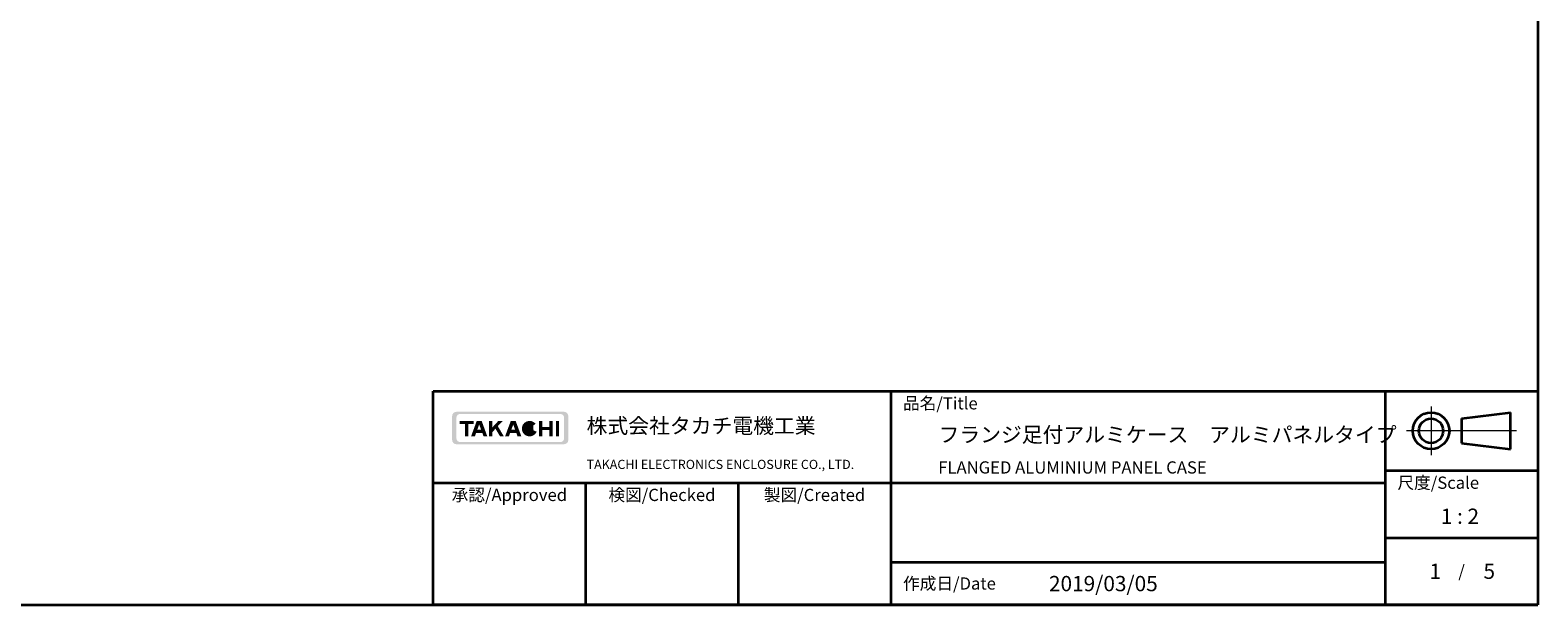
# Model space of a CAD drawing. Units: millimetres. Extents: x 29 to 3979, y 16 to 718.
# Drawn here: x 317 to 811, y 16 to 204 of the extents above; entities that cross this region are included whole.
import ezdxf
from ezdxf.enums import TextEntityAlignment as Align

# ---------------------------------------------------------------- set-up
doc = ezdxf.new("R2010")
doc.units = ezdxf.units.MM
doc.header["$LTSCALE"] = 2
doc.layers.add('Border (ISO)', color=7, linetype='Continuous', lineweight=35)
doc.layers.add('Title (ISO)', color=7, linetype='Continuous', lineweight=35)
doc.layers.add('Hatch (ISO)', color=1, linetype='Continuous', lineweight=18, true_color=0xff0000)
doc.styles.add('Note Text (TK)', font='txt')
doc.styles.add('文字スタイル67', font='arial.ttf')

# ---------------------------------------------------------------- blocks, each defined once
blk = doc.blocks.new('図面枠 tk図枠')
at = {"layer": 'Border (ISO)'}
for p in [(405.5, 289), (14.5, 8)]:
    blk.add_line(p, (405.5, 8), dxfattribs=at)
blk = doc.blocks.new('表題欄 tk表題欄')
at = {"layer": 'Hatch (ISO)'}
h = blk.add_hatch(color=256, dxfattribs=at)
edge = h.paths.add_edge_path(flags=0)
edge.add_arc((95.58, 236.3), 0.596, 270, 360)
edge.add_line((96.17, 236.3), (96.17, 239.71))
edge.add_arc((95.58, 239.71), 0.596, 0, 90)
edge.add_line((95.58, 240.31), (79.14, 240.31))
edge.add_arc((79.14, 239.71), 0.596, 90, 180)
edge.add_line((78.54, 239.71), (78.54, 236.3))
edge.add_arc((79.14, 236.3), 0.596, 180, 270)
edge.add_line((79.14, 235.7), (95.58, 235.7))
edge = h.paths.add_edge_path()
edge.add_line((77.84, 239.96), (77.84, 236.05))
edge.add_arc((78.54, 236.05), 0.702, 180, 270)
edge.add_line((78.54, 235.35), (96.17, 235.35))
edge.add_arc((96.17, 236.05), 0.702, 270, 360)
edge.add_line((96.87, 236.05), (96.87, 239.96))
edge.add_arc((96.17, 239.96), 0.702, 0, 90)
edge.add_line((96.17, 240.66), (78.54, 240.66))
edge.add_arc((78.54, 239.96), 0.702, 90, 180)
for points in [[(79.07, 239.15), (79.07, 238.66), (79.92, 238.66), (79.92, 236.66), (80.51, 236.66), (80.51, 238.66), (81.36, 238.66), (81.36, 239.15)], [(85.68, 236.66), (84.94, 237.89), (84.42, 237.32), (84.42, 236.66), (83.9, 236.66), (83.9, 239.15), (84.42, 239.15), (84.42, 238.1), (85.39, 239.15), (86.11, 239.15), (85.32, 238.3), (86.3, 236.66)], [(92.09, 239.15), (92.09, 236.66), (92.61, 236.66), (92.61, 237.66), (93.77, 237.66), (93.77, 236.66), (94.29, 236.66), (94.29, 239.15), (93.77, 239.15), (93.77, 238.15), (92.61, 238.15), (92.61, 239.15)], [(94.84, 239.15), (94.84, 236.66), (95.36, 236.66), (95.36, 239.15)]]:
    blk.add_hatch(color=256, dxfattribs=at).paths.add_polyline_path(points)
h = blk.add_hatch(color=256, dxfattribs=at)
h.paths.add_polyline_path([(82.59, 237.71), (81.95, 237.71), (82.27, 238.58)], flags=0)
h.paths.add_polyline_path([(82.78, 237.2), (81.76, 237.2), (81.57, 236.66), (80.95, 236.66), (81.86, 239.15), (82.68, 239.15), (83.59, 236.66), (82.98, 236.66)])
h = blk.add_hatch(color=256, dxfattribs=at)
h.paths.add_polyline_path([(87.53, 237.71), (88.16, 237.71), (87.85, 238.58)], flags=0)
h.paths.add_polyline_path([(87.14, 236.66), (87.34, 237.2), (88.35, 237.2), (88.55, 236.66), (89.17, 236.66), (88.25, 239.15), (87.44, 239.15), (86.52, 236.66)])
h = blk.add_hatch(color=256, dxfattribs=at)
edge = h.paths.add_edge_path()
edge.add_arc((90.52, 237.9), 1.27, 38.5505, 336.582)
edge.add_line((91.69, 237.4), (91.17, 237.62))
edge.add_ellipse((90.52, 237.9), major_axis=(0, -0.8), ratio=0.867347, start_angle=124.651, end_angle=429.4109, ccw=False)
edge.add_line((91.09, 238.36), (91.52, 238.7))
at = {"layer": 'Title (ISO)'}
for p, q in [((74.71, 244.05), (255.71, 244.05)), ((74.71, 209.05), (74.71, 244.05)), ((149.71, 244.05), (149.71, 209.05)), ((230.71, 244.05), (230.71, 209.05)), ((255.71, 244.05), (255.71, 209.05)), ((243.21, 239.55), (251.21, 240.55)), ((251.21, 234.55), (251.21, 240.55)), ((243.21, 239.55), (243.21, 235.55)), ((243.21, 235.55), (251.21, 234.55)), ((230.71, 231.05), (255.71, 231.05)), ((74.71, 229.05), (230.71, 229.05)), ((99.71, 229.05), (99.71, 209.05)), ((124.71, 229.05), (124.71, 209.05)), ((230.71, 220.05), (255.71, 220.05)), ((149.71, 216.05), (230.71, 216.05)), ((255.71, 209.05), (74.71, 209.05))]:
    blk.add_line(p, q, dxfattribs=at)
at = {"layer": 'Title (ISO)', "color": 4, "linetype": 'Continuous', "lineweight": 18, "true_color": 0x00ffff}
for p, q in [((238.21, 241.55), (238.21, 233.55)), ((252.21, 237.55), (234.21, 237.55))]:
    blk.add_line(p, q, dxfattribs=at)
at = {"layer": 'Title (ISO)'}
for radius in [3, 2]:
    blk.add_circle((238.21, 237.55), radius, dxfattribs=at)
at = {"layer": 'Title (ISO)', "color": 1, "true_color": 0xff0000, "char_height": 2, "line_spacing_factor": 1.5, "style": 'Note Text (TK)'}
for s, insert, attachment_point in [('\\fＭＳ Ｐゴシック|b0|i0;\\H2.0000;品名/Title', (151.71, 242.05), 4), ('\\fＭＳ Ｐゴシック|b0|i0;\\H2.0000;尺度/Scale', (232.71, 229.05), 4), ('\\fＭＳ Ｐゴシック|b0|i0;\\H2.0000;承認/Approved', (87.21, 227.05), 5), ('\\fＭＳ Ｐゴシック|b0|i0;\\H2.0000;検図/Checked', (112.21, 227.05), 5), ('\\fＭＳ Ｐゴシック|b0|i0;\\H2.0000;製図/Created', (137.21, 227.05), 5), ('\\fＭＳ Ｐゴシック|b0|i0;\\H2.0000;作成日/Date', (151.71, 212.55), 4)]:
    blk.add_mtext(s, dxfattribs=dict(at, insert=insert, attachment_point=attachment_point))
at = {"layer": 'Title (ISO)', "color": 7, "line_spacing_factor": 1.5, "style": 'Note Text (TK)'}
for s, insert, char_height, attachment_point in [('株式会社タカチ電機工業', (99.87, 238.05), 2.5, 4), ('\\fArial|b0|i0;\\H1.4986;TAKACHI ELECTRONICS ENCLOSURE CO., LTD.', (99.87, 232.05), 1.4986, 4), ('\\fＭＳ Ｐゴシック|b0|i0;\\H2.0000;/', (243.21, 214.55), 2, 5)]:
    blk.add_mtext(s, dxfattribs=dict(at, insert=insert, char_height=char_height, attachment_point=attachment_point))
at = {"layer": 'Title (ISO)', "color": 7}
for tag, p, height, style in [('<品名>_001', (157.52, 235.67), 2.5, 'Note Text (TK)'), ('<Title>_001', (157.48, 230.55), 2, '文字スタイル67'), ('<尺度>_001', (239.81, 222.31), 2.5, 'Note Text (TK)'), ('<ページ_No.>_001', (237.95, 213.3), 2.5, 'Note Text (TK)'), ('<総ページ数>_001', (246.8, 213.3), 2.5, 'Note Text (TK)'), ('作成日_001', (175.87, 211.28), 2.5, 'Note Text (TK)')]:
    blk.add_attdef(tag, p, '', height=height, dxfattribs=dict(at, style=style))
at = {"layer": 'Title (ISO)', "color": 7, "style": 'Note Text (TK)'}
blk.add_attdef('<承認>', text='', height=2.5, dxfattribs=at).set_placement((87.21, 217.05), align=Align.MIDDLE_CENTER)

msp = doc.modelspace()

# ---------------------------------------------------------------- block references
at = {"xscale": 2, "yscale": 2, "zscale": 2}
msp.add_blockref('図面枠 tk図枠', (0, 0), dxfattribs=at)
ref = msp.add_blockref('表題欄 tk表題欄', (299.5824, -402.1055), dxfattribs=dict(xscale=2, yscale=2, zscale=2))
ref.add_attrib('<品名>_001', 'フランジ足付アルミケース\u3000アルミパネルタイプ', (614.6307, 69.2301), dxfattribs={"layer": 'Title (ISO)', "color": 7, "height": 5, "style": 'Note Text (TK)'})
ref.add_attrib('<尺度>_001', '1 : 2', (779.2102, 42.5142), dxfattribs={"layer": 'Title (ISO)', "color": 7, "height": 5, "style": 'Note Text (TK)'})
ref.add_attrib('作成日_001', '2019/03/05', (650.8182, 20.4574), dxfattribs={"layer": 'Title (ISO)', "color": 7, "height": 5, "style": 'Note Text (TK)'})
ref.add_attrib('<Title>_001', 'FLANGED ALUMINIUM PANEL CASE', (614.5416, 59), dxfattribs={"layer": 'Title (ISO)', "color": 7, "height": 4, "style": '文字スタイル67'})
ref.add_attrib('<ページ_No.>_001', '1', (775.4801, 24.5), dxfattribs={"layer": 'Title (ISO)', "color": 7, "height": 5, "style": 'Note Text (TK)'})
ref.add_attrib('<総ページ数>_001', '5', (793.1818, 24.5), dxfattribs={"layer": 'Title (ISO)', "color": 7, "height": 5, "style": 'Note Text (TK)'})

doc.saveas('drawing.dxf')
